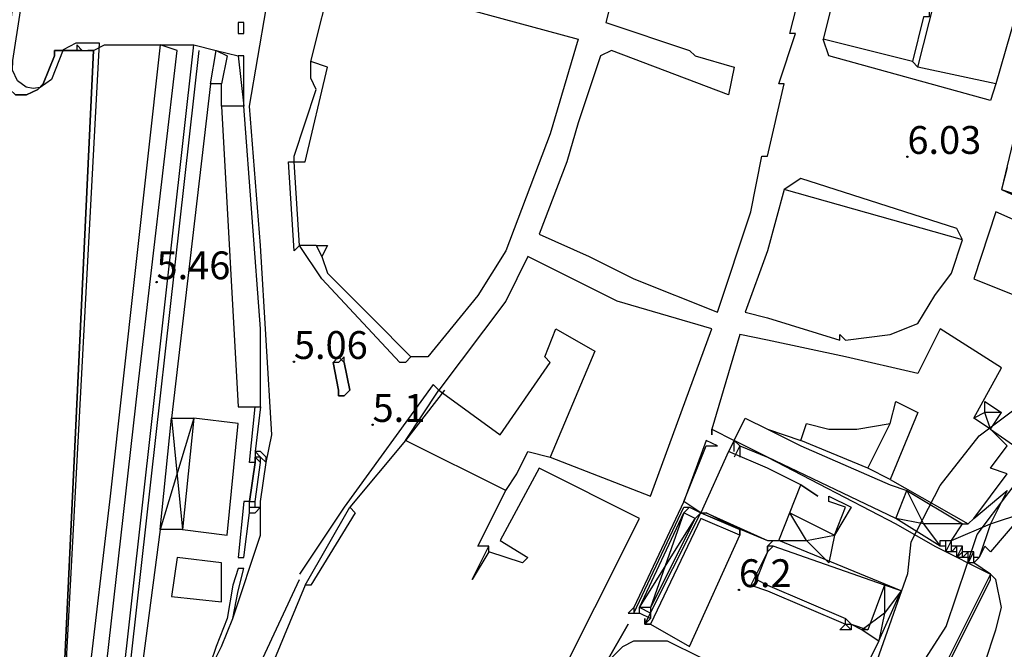
# Model space of a CAD drawing. Units: metres. Extents: x 549035 to 555935, y 4791282 to 4795935.
# Drawn here: x 552358 to 552534, y 4793798 to 4793910 of the extents above; entities that cross this region are included whole.
import ezdxf

# ---------------------------------------------------------------- set-up
doc = ezdxf.new("R2010")
doc.units = ezdxf.units.M
doc.header["$LTSCALE"] = 5
doc.header["$MEASUREMENT"] = 0
doc.linetypes.add('CONTINUA', pattern=[0])
doc.layers.get('0').update_dxf_attribs({"linetype": 'CONTINUOUS'})
for name, color, linetype in [('00_Agua', 150, 'CONTINUOUS'), ('00_CN5', 253, 'CONTINUOUS'), ('00_Cotas', 251, 'CONTINUA'), ('00_Ord', 252, 'CONTINUOUS')]:
    doc.layers.add(name, color=color, linetype=linetype)
doc.styles.get("Standard").update_dxf_attribs({"font": 'ARIAL.TTF'})

# ---------------------------------------------------------------- blocks, each defined once
blk = doc.blocks.new('COTA')
at = {"color": 0, "linetype": 'CONTINUA'}
blk.add_circle((0, 0), 5, dxfattribs=at)

msp = doc.modelspace()

# ---------------------------------------------------------------- linework, layer by layer
at = {"layer": '00_Agua'}
for points in [[(552368, 4793905, 0), (552366, 4793905, 0), (552364, 4793905, 0), (552364, 4793904, 0), (552362, 4793899, 0), (552361, 4793898, 0), (552359, 4793897, 0), (552358, 4793897, 0), (552357, 4793897, 0), (552356, 4793898, 0), (552355, 4793900, 0), (552355, 4793901, 0), (552360, 4793939, 0), (552367, 4793938, 0)], [(552333, 4793713, 0), (552333, 4793714, 0), (552335, 4793714, 0), (552336, 4793715, 0), (552337, 4793714, 0), (552350, 4793735, 0), (552350, 4793736, 0), (552350, 4793737, 0), (552352, 4793739, 0), (552352, 4793739, 0), (552353, 4793740, 0), (552356, 4793746, 0), (552360, 4793753, 0), (552362, 4793760, 0), (552363, 4793765, 0), (552364, 4793770, 0), (552365, 4793778, 0), (552371, 4793905, 0), (552370, 4793905, 0)], [(552357, 4793897, 0), (552358, 4793897, 0), (552359, 4793897, 0), (552361, 4793898, 0), (552362, 4793899, 0), (552364, 4793904, 0), (552364, 4793905, 0), (552366, 4793905, 0), (552371, 4793905, 0), (552365, 4793778, 0), (552364, 4793770, 0), (552363, 4793765, 0), (552362, 4793760, 0), (552360, 4793753, 0), (552356, 4793746, 0)], [(552369, 4793905, 0), (552368, 4793905, 0)]]:
    msp.add_polyline3d(points, dxfattribs=at)
at = {"layer": '00_CN5'}
for points in [[(552287.52, 4793596, 5), (552297.96, 4793628.91, 5), (552305.96, 4793651.45, 5), (552314.53, 4793669.86, 5), (552323.67, 4793686.75, 5), (552327.93, 4793706.87, 5), (552334, 4793716.01, 5), (552339.41, 4793717.3, 5), (552353.93, 4793743.87, 5), (552359.39, 4793755.83, 5), (552363.04, 4793768.49, 5), (552365.43, 4793782.16, 5), (552372.06, 4793906.28, 5), (552367.84, 4793906.26, 5), (552365.56, 4793905.07, 5), (552363.48, 4793899.79, 5), (552361.43, 4793898.32, 5), (552360.18, 4793898.15, 5), (552358.93, 4793898.38, 5), (552357.35, 4793899.54, 5), (552356.46, 4793901.44, 5), (552356.53, 4793903.19, 5), (552359.43, 4793921.83, 5)], [(552476, 4793712.75, 15), (552485.8, 4793724.45, 15), (552495.43, 4793738.3, 15), (552494.56, 4793740.48, 15), (552492.18, 4793741.12, 15), (552487.4, 4793743.98, 15), (552488.18, 4793746, 15), (552497.43, 4793760.62, 15), (552505.35, 4793768.76, 15), (552506.23, 4793772.59, 15), (552508.8, 4793777.84, 15), (552524.04, 4793801.58, 15), (552529.63, 4793818.08, 15), (552546.68, 4793840.74, 15), (552555.93, 4793844.59, 15), (552559.61, 4793849.2, 15), (552571.65, 4793860.41, 15), (552582.38, 4793872.82, 15), (552582.72, 4793880.88, 15), (552580.8, 4793895.54, 15), (552584.06, 4793909.04, 15), (552588.77, 4793919.15, 15)], [(552476, 4793731.71, 10), (552487.11, 4793745.58, 10), (552495.91, 4793761.73, 10), (552503.03, 4793779.66, 10), (552511.39, 4793794.65, 10), (552517.18, 4793811.08, 10), (552517.8, 4793816.78, 10), (552523.01, 4793826.87, 10), (552529.98, 4793835.83, 10), (552543.59, 4793846, 10), (552551.43, 4793854.54, 10), (552555.88, 4793857.11, 10), (552564.68, 4793856.57, 10), (552568.26, 4793858.4, 10), (552570.72, 4793861.75, 10), (552571.78, 4793866.33, 10), (552570.1, 4793877.46, 10), (552572.63, 4793888.16, 10), (552569.1, 4793897.04, 10), (552571.03, 4793905.45, 10), (552569.92, 4793909.78, 10), (552567.31, 4793912.08, 10)]]:
    msp.add_polyline3d(points, dxfattribs=at)
at = {"layer": '00_Ord'}
for points in [[(552554, 4793979, 0), (552554, 4793976, 0), (552554, 4793975, 0), (552554, 4793974, 0), (552548, 4793974, 0), (552546, 4793975, 0), (552545, 4793974, 0), (552547, 4793973, 0), (552547, 4793971, 0), (552545, 4793971, 0), (552545, 4793970, 0), (552544, 4793969, 0), (552536, 4793969, 0), (552536, 4793955, 0), (552547, 4793955, 0), (552548, 4793952, 0), (552546, 4793951, 0), (552547, 4793950, 0), (552549, 4793951, 0), (552551, 4793951, 0), (552534, 4793880, 0), (552546, 4793876, 0)], [(552492, 4793886, 0), (552492, 4793886, 0), (552495, 4793899, 0), (552494, 4793899, 0), (552497, 4793908, 0), (552496, 4793908, 0), (552507, 4793951, 0), (552498, 4793953, 0), (552493, 4793953, 0), (552491, 4793953, 0)], [(552529, 4793949, 0), (552521, 4793950, 0), (552513, 4793951, 0), (552502, 4793907, 0)], [(552531, 4793949, 0), (552545, 4793947, 0), (552539, 4793920, 0), (552533, 4793899, 0)], [(552402, 4793831, 0), (552403, 4793836, 0), (552401, 4793870, 0), (552399, 4793895, 0), (552405, 4793930, 0)], [(552468, 4793931, 0), (552465, 4793918, 0), (552463, 4793910, 0), (552478, 4793905, 0), (552479, 4793904, 0), (552486, 4793902, 0), (552485, 4793897, 0), (552464, 4793905, 0), (552462, 4793904, 0), (552458, 4793892, 0), (552456, 4793885, 0), (552451, 4793872, 0), (552460, 4793868, 0), (552468, 4793864, 0), (552483, 4793858, 0), (552489, 4793876, 0), (552489, 4793876, 0), (552491, 4793886, 0), (552492, 4793886, 0)], [(552411, 4793870, 0), (552408, 4793870, 0), (552407, 4793885, 0), (552409, 4793885, 0), (552413, 4793902, 0), (552410, 4793903, 0), (552414, 4793919, 0), (552458, 4793907, 0), (552453, 4793890, 0), (552445, 4793869, 0), (552440, 4793861, 0), (552431, 4793850, 0), (552428, 4793850, 0)], [(552521, 4793914, 0), (552521, 4793911, 0), (552520, 4793911, 0), (552518, 4793903, 0)], [(552519, 4793902, 0), (552522, 4793914, 0)], [(552398, 4793910, 0), (552397, 4793910, 0), (552397, 4793908, 0), (552398, 4793908, 0), (552398, 4793910, 0)], [(552518, 4793903, 0), (552502, 4793907, 0)], [(552533, 4793899, 0), (552532, 4793896, 0), (552503, 4793904, 0), (552502, 4793907, 0)], [(552338, 4793713, 0), (552351, 4793735, 0), (552351, 4793736, 0), (552351, 4793736, 0), (552352, 4793739, 0), (552353, 4793739, 0), (552353, 4793739, 0), (552357, 4793745, 0), (552360, 4793751, 0), (552361, 4793755, 0), (552363, 4793760, 0), (552364, 4793764, 0), (552364, 4793769, 0), (552365, 4793778, 0), (552371, 4793905, 0)], [(552339, 4793708, 0), (552368, 4793762, 0), (552371, 4793769, 0), (552372, 4793773, 0), (552374, 4793778, 0), (552375, 4793784, 0), (552376, 4793789, 0), (552389, 4793906, 0)], [(552340, 4793708, 0), (552370, 4793761, 0), (552373, 4793768, 0), (552374, 4793772, 0), (552375, 4793777, 0), (552376, 4793783, 0), (552377, 4793789, 0), (552390, 4793905, 0)], [(552383, 4793906, 0), (552374, 4793825, 0), (552370, 4793791, 0), (552367, 4793768, 0), (552369, 4793767, 0), (552372, 4793783, 0), (552379, 4793845, 0), (552386, 4793905, 0), (552383, 4793906, 0)], [(552368, 4793906, 0), (552369, 4793905, 0)], [(552368, 4793906, 0), (552368, 4793905, 0)], [(552369, 4793905, 0), (552369, 4793905, 0)], [(552369, 4793905, 0), (552370, 4793905, 0)], [(552369, 4793905, 0), (552369, 4793905, 0)], [(552369, 4793905, 0), (552369, 4793905, 0)], [(552370, 4793905, 0), (552370, 4793905, 0)], [(552370, 4793905, 0), (552371, 4793905, 0)], [(552370, 4793905, 0), (552370, 4793905, 0)], [(552370, 4793905, 0), (552370, 4793905, 0)], [(552371, 4793905, 0), (552373, 4793906, 0), (552383, 4793906, 0), (552389, 4793906, 0), (552393, 4793905, 0), (552397, 4793904, 0)], [(552392, 4793899, 0), (552393, 4793905, 0), (552395, 4793904, 0), (552394, 4793899, 0)], [(552397, 4793904, 0), (552398, 4793895, 0)], [(552398, 4793895, 0), (552398, 4793904, 0), (552397, 4793904, 0)], [(552428, 4793850, 0), (552427, 4793849, 0), (552426, 4793849, 0), (552412, 4793864, 0), (552408, 4793870, 0), (552407, 4793869, 0), (552406, 4793885, 0), (552407, 4793885, 0), (552407, 4793886, 0), (552411, 4793898, 0), (552410, 4793900, 0), (552410, 4793900, 0), (552410, 4793901, 0), (552410, 4793903, 0)], [(552519, 4793902, 0), (552518, 4793903, 0)], [(552533, 4793899, 0), (552519, 4793902, 0)], [(552392, 4793899, 0), (552385, 4793839, 0)], [(552394, 4793899, 0), (552392, 4793899, 0)], [(552394, 4793895, 0), (552394, 4793899, 0)], [(552398, 4793895, 0), (552394, 4793895, 0)], [(552394, 4793895, 0), (552397, 4793841, 0), (552401, 4793841, 0)], [(552401, 4793841, 0), (552401, 4793847, 0), (552401, 4793853, 0), (552401, 4793855, 0), (552398, 4793895, 0)], [(552535, 4793884, 0), (552534, 4793880, 0), (552547, 4793874, 0), (552552, 4793873, 0), (552559, 4793872, 0), (552565, 4793869, 0)], [(552527, 4793871, 0), (552526, 4793873, 0), (552498, 4793882, 0), (552495, 4793880, 0)], [(552495, 4793880, 0), (552492, 4793869, 0)], [(552527, 4793871, 0), (552495, 4793880, 0)], [(552548, 4793868, 0), (552542, 4793872, 0), (552533, 4793876, 0), (552529, 4793864, 0), (552539, 4793860, 0), (552548, 4793868, 0)], [(552411, 4793870, 0), (552413, 4793870, 0), (552412, 4793868, 0)], [(552411, 4793870, 0), (552412, 4793868, 0)], [(552492, 4793857, 0), (552505, 4793853, 0), (552505, 4793854, 0), (552506, 4793853, 0), (552514, 4793854, 0), (552519, 4793856, 0), (552522, 4793861, 0), (552525, 4793865, 0), (552527, 4793871, 0)], [(552412, 4793868, 0), (552413, 4793865, 0), (552421, 4793857, 0), (552428, 4793850, 0)], [(552453, 4793832, 0), (552471, 4793825, 0), (552482, 4793855, 0), (552465, 4793860, 0), (552449, 4793868, 0), (552445, 4793860, 0), (552433, 4793844, 0), (552444, 4793836, 0), (552453, 4793849, 0), (552452, 4793850, 0), (552454, 4793855, 0), (552461, 4793851, 0), (552453, 4793832, 0)], [(552492, 4793869, 0), (552488, 4793858, 0), (552492, 4793857, 0)], [(552492, 4793853, 0), (552487, 4793854, 0), (552482, 4793837, 0)], [(552529, 4793839, 0), (552534, 4793848, 0), (552523, 4793855, 0), (552519, 4793847, 0), (552506, 4793850, 0), (552492, 4793853, 0)], [(552415, 4793849, 0), (552414, 4793849, 0), (552415, 4793844, 0), (552415, 4793843, 0), (552416, 4793843, 0), (552416, 4793843, 0), (552417, 4793844, 0), (552416, 4793849, 0), (552416, 4793850, 0), (552415, 4793849, 0)], [(552415, 4793844, 0), (552414, 4793849, 0), (552415, 4793850, 0), (552416, 4793849, 0), (552416, 4793849, 0), (552417, 4793844, 0), (552416, 4793843, 0), (552416, 4793843, 0), (552415, 4793843, 0), (552415, 4793844, 0)], [(552427, 4793835, 0), (552433, 4793844, 0), (552432, 4793845, 0), (552416, 4793823, 0), (552408, 4793811, 0)], [(552434, 4793844, 0), (552427, 4793835, 0)], [(552400, 4793831, 0), (552399, 4793831, 0), (552400, 4793841, 0)], [(552401, 4793841, 0), (552400, 4793833, 0)], [(552514, 4793838, 0), (552515, 4793842, 0), (552519, 4793840, 0), (552514, 4793828, 0)], [(552531, 4793840, 0), (552531, 4793842, 0), (552534, 4793840, 0)], [(552531, 4793840, 0), (552529, 4793839, 0)], [(552532, 4793837, 0), (552531, 4793840, 0)], [(552534, 4793840, 0), (552531, 4793840, 0)], [(552532, 4793837, 0), (552534, 4793840, 0)], [(552385, 4793839, 0), (552389, 4793839, 0), (552383, 4793819, 0)], [(552383, 4793819, 0), (552385, 4793839, 0)], [(552385, 4793839, 0), (552387, 4793819, 0), (552383, 4793819, 0)], [(552397, 4793838, 0), (552389, 4793839, 0), (552387, 4793819, 0), (552395, 4793818, 0), (552397, 4793838, 0)], [(552486, 4793835, 0), (552486, 4793835, 0), (552488, 4793839, 0), (552492, 4793837, 0)], [(552488, 4793839, 0), (552492, 4793837, 0)], [(552498, 4793835, 0), (552499, 4793838, 0), (552503, 4793837, 0), (552508, 4793837, 0), (552514, 4793838, 0)], [(552510, 4793830, 0), (552514, 4793838, 0)], [(552532, 4793837, 0), (552529, 4793839, 0)], [(552482, 4793837, 0), (552482, 4793836, 0), (552482, 4793836, 0), (552482, 4793837, 0)], [(552482, 4793837, 0), (552486, 4793835, 0)], [(552492, 4793837, 0), (552498, 4793834, 0), (552514, 4793827, 0), (552517, 4793826, 0)], [(552492, 4793837, 0), (552498, 4793835, 0)], [(552529, 4793821, 0), (552535, 4793829, 0), (552532, 4793830, 0), (552535, 4793834, 0), (552532, 4793837, 0), (552532, 4793837, 0)], [(552532, 4793837, 0), (552545, 4793828, 0)], [(552532, 4793837, 0), (552545, 4793828, 0), (552546, 4793832, 0)], [(552427, 4793835, 0), (552417, 4793823, 0)], [(552445, 4793826, 0), (552427, 4793835, 0)], [(552480, 4793822, 0), (552477, 4793824, 0), (552481, 4793834, 0), (552482, 4793834, 0), (552483, 4793834, 0), (552481, 4793835, 0), (552477, 4793824, 0), (552468, 4793805, 0)], [(552486, 4793835, 0), (552485, 4793833, 0)], [(552492, 4793832, 0), (552486, 4793835, 0)], [(552486, 4793833, 0), (552486, 4793835, 0), (552487, 4793834, 0)], [(552487, 4793834, 0), (552486, 4793832, 0)], [(552487, 4793834, 0), (552492, 4793832, 0)], [(552487, 4793834, 0), (552487, 4793834, 0)], [(552487, 4793834, 0), (552487, 4793832, 0)], [(552510, 4793830, 0), (552498, 4793835, 0)], [(552399, 4793823, 0), (552400, 4793823, 0), (552401, 4793823, 0), (552401, 4793824, 0), (552402, 4793831, 0), (552401, 4793832, 0), (552401, 4793832, 0), (552400, 4793833, 0)], [(552402, 4793831, 0), (552402, 4793832, 0), (552401, 4793833, 0), (552400, 4793833, 0), (552400, 4793833, 0)], [(552400, 4793833, 0), (552400, 4793833, 0)], [(552400, 4793833, 0), (552400, 4793832, 0)], [(552445, 4793826, 0), (552447, 4793829, 0), (552449, 4793833, 0), (552453, 4793832, 0)], [(552492, 4793830, 0), (552485, 4793833, 0), (552480, 4793822, 0)], [(552399, 4793823, 0), (552400, 4793823, 0), (552400, 4793824, 0), (552400, 4793824, 0), (552401, 4793831, 0), (552401, 4793832, 0), (552400, 4793832, 0), (552400, 4793832, 0)], [(552399, 4793824, 0), (552400, 4793824, 0), (552400, 4793824, 0), (552401, 4793831, 0), (552400, 4793832, 0), (552400, 4793832, 0)], [(552399, 4793824, 0), (552399, 4793824, 0), (552399, 4793824, 0), (552400, 4793831, 0), (552400, 4793832, 0)], [(552400, 4793831, 0), (552399, 4793824, 0)], [(552400, 4793832, 0), (552400, 4793832, 0)], [(552400, 4793832, 0), (552400, 4793832, 0)], [(552400, 4793832, 0), (552400, 4793831, 0)], [(552401, 4793824, 0), (552402, 4793831, 0)], [(552515, 4793821, 0), (552492, 4793832, 0)], [(552492, 4793832, 0), (552515, 4793820, 0), (552522, 4793816, 0), (552532, 4793811, 0), (552532, 4793811, 0)], [(552453, 4793789, 0), (552469, 4793821, 0), (552451, 4793830, 0), (552444, 4793817, 0), (552449, 4793814, 0), (552448, 4793813, 0), (552442, 4793815, 0)], [(552494, 4793817, 0), (552498, 4793827, 0), (552492, 4793830, 0)], [(552514, 4793828, 0), (552510, 4793830, 0)], [(552498, 4793827, 0), (552501, 4793825, 0), (552501, 4793825, 0), (552498, 4793827, 0)], [(552514, 4793828, 0), (552528, 4793820, 0)], [(552442, 4793816, 0), (552440, 4793816, 0), (552445, 4793826, 0)], [(552515, 4793821, 0), (552517, 4793826, 0)], [(552517, 4793826, 0), (552527, 4793820, 0)], [(552517, 4793826, 0), (552520, 4793820, 0)], [(552529, 4793821, 0), (552535, 4793826, 0)], [(552535, 4793826, 0), (552532, 4793820, 0)], [(552346, 4793714, 0), (552378, 4793769, 0), (552389, 4793787, 0), (552391, 4793792, 0), (552394, 4793798, 0), (552396, 4793803, 0), (552401, 4793818, 0), (552401, 4793824, 0)], [(552399, 4793824, 0), (552398, 4793824, 0), (552397, 4793814, 0), (552398, 4793814, 0), (552399, 4793822, 0)], [(552399, 4793823, 0), (552399, 4793824, 0)], [(552399, 4793824, 0), (552399, 4793824, 0)], [(552399, 4793824, 0), (552399, 4793824, 0)], [(552399, 4793822, 0), (552400, 4793822, 0), (552401, 4793823, 0), (552401, 4793823, 0), (552401, 4793824, 0)], [(552504, 4793818, 0), (552506, 4793823, 0), (552503, 4793824, 0), (552503, 4793825, 0), (552507, 4793823, 0), (552504, 4793818, 0)], [(552399, 4793822, 0), (552399, 4793823, 0)], [(552399, 4793823, 0), (552399, 4793823, 0)], [(552417, 4793823, 0), (552418, 4793822, 0), (552410, 4793809, 0), (552409, 4793809, 0)], [(552409, 4793809, 0), (552417, 4793823, 0)], [(552468, 4793804, 0), (552477, 4793823, 0), (552478, 4793823, 0)], [(552469, 4793805, 0), (552477, 4793822, 0)], [(552470, 4793802, 0), (552480, 4793822, 0), (552487, 4793819, 0), (552487, 4793818, 0), (552480, 4793821, 0), (552471, 4793802, 0), (552470, 4793802, 0)], [(552477, 4793822, 0), (552471, 4793805, 0)], [(552477, 4793822, 0), (552478, 4793823, 0)], [(552479, 4793821, 0), (552477, 4793822, 0)], [(552478, 4793823, 0), (552480, 4793822, 0)], [(552480, 4793822, 0), (552479, 4793821, 0)], [(552480, 4793822, 0), (552492, 4793817, 0)], [(552480, 4793822, 0), (552481, 4793822, 0)], [(552487, 4793818, 0), (552487, 4793819, 0), (552481, 4793822, 0)], [(552481, 4793822, 0), (552492, 4793817, 0)], [(552499, 4793817, 0), (552496, 4793822, 0), (552504, 4793818, 0)], [(552538, 4793822, 0), (552532, 4793815, 0), (552531, 4793816, 0), (552530, 4793814, 0)], [(552532, 4793820, 0), (552538, 4793822, 0)], [(552469, 4793805, 0), (552479, 4793821, 0)], [(552479, 4793821, 0), (552471, 4793805, 0)], [(552487, 4793818, 0), (552480, 4793821, 0), (552471, 4793802, 0)], [(552523, 4793816, 0), (552515, 4793821, 0)], [(552520, 4793820, 0), (552515, 4793821, 0)], [(552527, 4793820, 0), (552520, 4793820, 0)], [(552520, 4793820, 0), (552523, 4793816, 0)], [(552525, 4793817, 0), (552532, 4793820, 0)], [(552525, 4793817, 0), (552527, 4793820, 0)], [(552527, 4793820, 0), (552528, 4793820, 0)], [(552528, 4793820, 0), (552529, 4793821, 0)], [(552532, 4793820, 0), (552530, 4793814, 0)], [(552383, 4793819, 0), (552379, 4793789, 0), (552379, 4793783, 0), (552378, 4793777, 0), (552375, 4793768, 0), (552372, 4793760, 0)], [(552471, 4793802, 0), (552478, 4793798, 0), (552487, 4793818, 0)], [(552504, 4793818, 0), (552503, 4793813, 0), (552499, 4793817, 0)], [(552499, 4793817, 0), (552504, 4793818, 0)], [(552504, 4793818, 0), (552504, 4793818, 0)], [(552492, 4793817, 0), (552494, 4793817, 0)], [(552492, 4793817, 0), (552493, 4793817, 0), (552492, 4793816, 0)], [(552516, 4793808, 0), (552516, 4793808, 0), (552494, 4793817, 0)], [(552494, 4793817, 0), (552499, 4793817, 0)], [(552523, 4793816, 0), (552523, 4793817, 0), (552524, 4793817, 0)], [(552524, 4793815, 0), (552525, 4793817, 0)], [(552524, 4793816, 0), (552524, 4793817, 0)], [(552524, 4793817, 0), (552525, 4793817, 0)], [(552525, 4793816, 0), (552525, 4793817, 0)], [(552525, 4793817, 0), (552525, 4793817, 0)], [(552442, 4793815, 0), (552439, 4793810, 0), (552439, 4793810, 0), (552442, 4793816, 0)], [(552442, 4793815, 0), (552442, 4793816, 0)], [(552492, 4793815, 0), (552489, 4793809, 0), (552492, 4793808, 0)], [(552492, 4793815, 0), (552490, 4793810, 0), (552492, 4793809, 0)], [(552492, 4793816, 0), (552492, 4793816, 0)], [(552492, 4793816, 0), (552492, 4793816, 0)], [(552492, 4793815, 0), (552492, 4793816, 0)], [(552492, 4793816, 0), (552492, 4793815, 0)], [(552493, 4793816, 0), (552492, 4793816, 0)], [(552492, 4793816, 0), (552492, 4793816, 0)], [(552513, 4793809, 0), (552493, 4793816, 0), (552492, 4793815, 0)], [(552492, 4793815, 0), (552492, 4793815, 0)], [(552492, 4793815, 0), (552492, 4793815, 0)], [(552492, 4793815, 0), (552492, 4793815, 0)], [(552492, 4793815, 0), (552492, 4793815, 0)], [(552524, 4793816, 0), (552523, 4793816, 0)], [(552524, 4793815, 0), (552524, 4793816, 0)], [(552525, 4793815, 0), (552524, 4793815, 0)], [(552526, 4793816, 0), (552525, 4793816, 0)], [(552525, 4793815, 0), (552526, 4793816, 0)], [(552525, 4793815, 0), (552525, 4793816, 0)], [(552526, 4793815, 0), (552525, 4793815, 0)], [(552525, 4793815, 0), (552525, 4793815, 0)], [(552527, 4793816, 0), (552526, 4793816, 0)], [(552526, 4793816, 0), (552526, 4793816, 0)], [(552526, 4793814, 0), (552527, 4793816, 0)], [(552526, 4793815, 0), (552526, 4793816, 0)], [(552526, 4793814, 0), (552526, 4793815, 0)], [(552526, 4793814, 0), (552527, 4793815, 0)], [(552527, 4793815, 0), (552527, 4793816, 0)], [(552528, 4793815, 0), (552527, 4793815, 0)], [(552527, 4793815, 0), (552527, 4793815, 0)], [(552527, 4793814, 0), (552528, 4793815, 0)], [(552527, 4793814, 0), (552527, 4793815, 0)], [(552529, 4793815, 0), (552528, 4793815, 0)], [(552528, 4793815, 0), (552528, 4793815, 0)], [(552528, 4793813, 0), (552529, 4793815, 0)], [(552528, 4793814, 0), (552528, 4793815, 0)], [(552529, 4793814, 0), (552529, 4793815, 0)], [(552394, 4793813, 0), (552386, 4793814, 0), (552385, 4793807, 0), (552394, 4793806, 0), (552394, 4793813, 0)], [(552527, 4793814, 0), (552526, 4793814, 0)], [(552526, 4793814, 0), (552526, 4793814, 0)], [(552528, 4793814, 0), (552527, 4793814, 0)], [(552527, 4793814, 0), (552527, 4793814, 0)], [(552528, 4793813, 0), (552528, 4793814, 0)], [(552529, 4793813, 0), (552528, 4793813, 0)], [(552529, 4793813, 0), (552530, 4793814, 0)], [(552530, 4793814, 0), (552529, 4793814, 0)], [(552529, 4793813, 0), (552529, 4793814, 0)], [(552532, 4793811, 0), (552529, 4793813, 0)], [(552529, 4793813, 0), (552529, 4793813, 0)], [(552396, 4793803, 0), (552397, 4793808, 0), (552398, 4793812, 0), (552397, 4793812, 0), (552396, 4793809, 0), (552395, 4793803, 0), (552393, 4793798, 0), (552391, 4793792, 0), (552388, 4793787, 0)], [(552506, 4793754, 0), (552510, 4793760, 0), (552525, 4793783, 0), (552529, 4793790, 0), (552531, 4793795, 0), (552533, 4793801, 0), (552534, 4793805, 0), (552533, 4793810, 0), (552532, 4793811, 0)], [(552518, 4793791, 0), (552522, 4793790, 0), (552532, 4793810, 0), (552532, 4793811, 0), (552522, 4793791, 0), (552519, 4793792, 0)], [(552453, 4793789, 0), (552452, 4793788, 0), (552399, 4793776, 0), (552397, 4793776, 0), (552396, 4793776, 0), (552395, 4793777, 0), (552395, 4793778, 0), (552394, 4793779, 0), (552394, 4793780, 0), (552408, 4793810, 0), (552408, 4793810, 0)], [(552409, 4793809, 0), (552397, 4793780, 0), (552397, 4793780, 0), (552397, 4793779, 0), (552397, 4793778, 0), (552398, 4793778, 0), (552398, 4793778, 0), (552431, 4793785, 0), (552431, 4793785, 0), (552453, 4793789, 0)], [(552492, 4793809, 0), (552506, 4793803, 0)], [(552492, 4793808, 0), (552506, 4793802, 0)], [(552513, 4793809, 0), (552510, 4793801, 0)], [(552512, 4793799, 0), (552516, 4793808, 0)], [(552513, 4793809, 0), (552513, 4793804, 0)], [(552516, 4793808, 0), (552513, 4793809, 0)], [(552516, 4793808, 0), (552513, 4793804, 0)], [(552468, 4793805, 0), (552467, 4793804, 0), (552468, 4793804, 0), (552468, 4793804, 0)], [(552468, 4793805, 0), (552468, 4793804, 0)], [(552468, 4793804, 0), (552469, 4793804, 0)], [(552468, 4793804, 0), (552468, 4793804, 0)], [(552471, 4793804, 0), (552469, 4793805, 0)], [(552469, 4793804, 0), (552469, 4793805, 0)], [(552469, 4793805, 0), (552469, 4793805, 0)], [(552471, 4793805, 0), (552469, 4793805, 0)], [(552471, 4793803, 0), (552469, 4793804, 0)], [(552471, 4793805, 0), (552471, 4793804, 0)], [(552471, 4793804, 0), (552471, 4793803, 0)], [(552513, 4793804, 0), (552509, 4793801, 0)], [(552513, 4793804, 0), (552512, 4793799, 0)], [(552470, 4793802, 0), (552470, 4793803, 0), (552470, 4793802, 0), (552470, 4793802, 0)], [(552471, 4793803, 0), (552470, 4793802, 0)], [(552506, 4793802, 0), (552506, 4793803, 0)], [(552506, 4793803, 0), (552507, 4793802, 0)], [(552463, 4793795, 0), (552467, 4793802, 0), (552467, 4793802, 0), (552463, 4793795, 0), (552463, 4793795, 0)], [(552471, 4793802, 0), (552470, 4793802, 0)], [(552471, 4793802, 0), (552470, 4793802, 0)], [(552470, 4793802, 0), (552470, 4793802, 0)], [(552470, 4793802, 0), (552471, 4793802, 0)], [(552470, 4793802, 0), (552470, 4793802, 0)], [(552471, 4793802, 0), (552471, 4793802, 0)], [(552471, 4793802, 0), (552471, 4793802, 0)], [(552507, 4793801, 0), (552506, 4793801, 0), (552505, 4793801, 0), (552506, 4793802, 0)], [(552507, 4793801, 0), (552506, 4793802, 0)], [(552506, 4793802, 0), (552506, 4793802, 0)], [(552506, 4793802, 0), (552507, 4793802, 0)], [(552507, 4793802, 0), (552507, 4793802, 0)], [(552507, 4793802, 0), (552507, 4793801, 0)], [(552507, 4793802, 0), (552510, 4793801, 0)], [(552507, 4793802, 0), (552509, 4793801, 0)], [(552509, 4793801, 0), (552512, 4793799, 0)], [(552510, 4793801, 0), (552509, 4793801, 0)], [(552463, 4793795, 0), (552465, 4793797, 0), (552466, 4793798, 0), (552468, 4793799, 0), (552469, 4793799, 0), (552470, 4793799, 0), (552473, 4793799, 0), (552474, 4793799, 0), (552480, 4793796, 0), (552484, 4793795, 0), (552492, 4793790, 0)], [(552512, 4793799, 0), (552510, 4793795, 0)]]:
    msp.add_polyline3d(points, dxfattribs=at)

# ---------------------------------------------------------------- block references
at = {"layer": '00_Cotas', "xscale": 0.025, "yscale": 0.025}
for p in [(552517.11, 4793885.91, 6.03), (552382.32, 4793863.41, 5.46), (552406.98, 4793849.11, 5.06), (552421.1, 4793837.81, 5.1), (552486.86, 4793808.16, 6.2), (552486.86, 4793808.16, 6.2)]:
    msp.add_blockref('COTA', p, dxfattribs=at)

# ---------------------------------------------------------------- texts
at = {"layer": '00_Cotas'}
for s, p in [('6.03 ', (552517.11, 4793886.41, 6.03)), ('5.46 ', (552382.32, 4793863.91, 5.46)), ('5.06 ', (552406.98, 4793849.61, 5.06)), ('5.1 ', (552421.1, 4793838.31, 5.1)), ('6.2 ', (552486.86, 4793808.66, 6.2)), ('6.2 ', (552486.86, 4793808.66, 6.2))]:
    msp.add_text(s, height=5, dxfattribs=at).set_placement(p)

doc.saveas('drawing.dxf')
